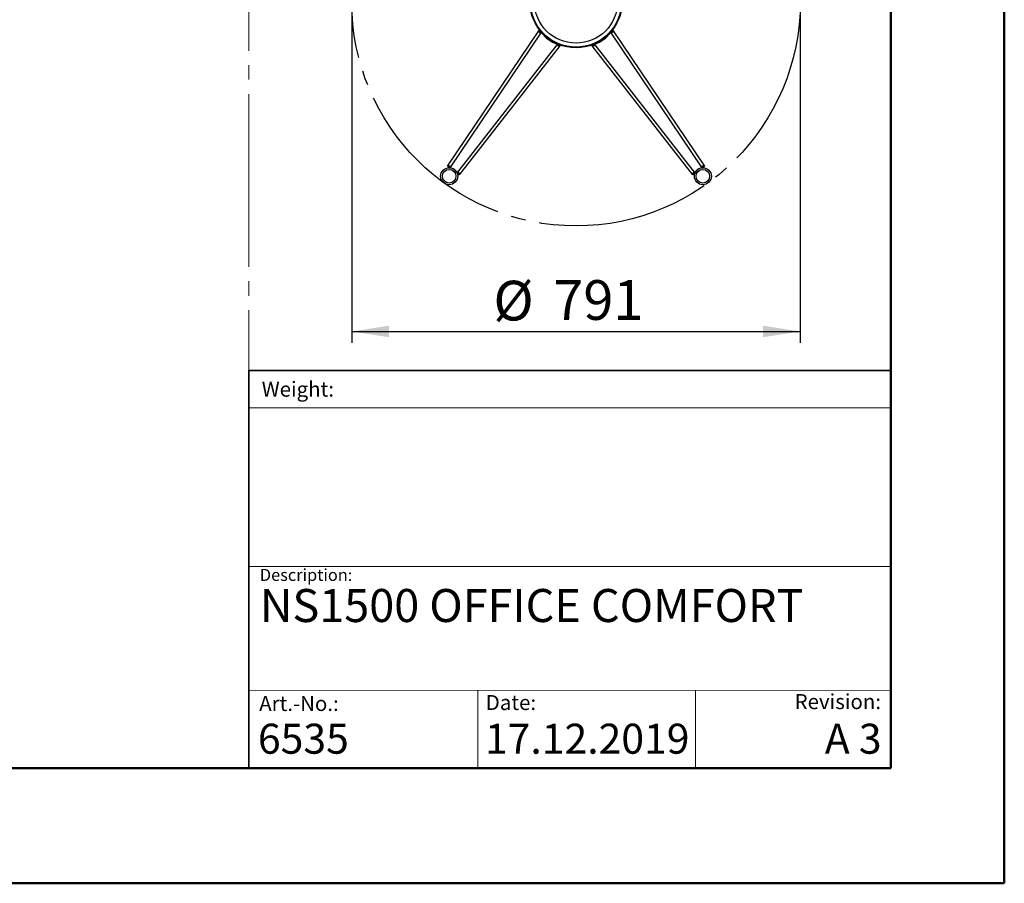
# Model space of a CAD drawing. Units: millimetres. Extents: x 0 to 297, y 0 to 210.
# Drawn here: x 210 to 297, y 0 to 76 of the extents above; entities that cross this region are included whole.
import ezdxf

# ---------------------------------------------------------------- set-up
doc = ezdxf.new("R2010")
doc.units = ezdxf.units.MM
doc.linetypes.add('SLD-Center', pattern=[19.05, 15.24, -1.27, 1.27, -1.27])
doc.linetypes.add('SLD-Solid', pattern=[0])
doc.layers.add('DEFAULT', color=179, linetype='SLD-Solid')
doc.styles.add('SLDTEXTSTYLE0', font='arial.ttf')
doc.styles.add('SLDTEXTSTYLE1', font='arial.ttf', dxfattribs={"width": 0.948})
doc.styles.add('SLDTEXTSTYLE2', font='GOTHIC.TTF', dxfattribs={"width": 0.913})
doc.dimstyles.new('SLDDIMSTYLE1', dxfattribs={"dimtxt": 3.5, "dimasz": 3.302, "dimexe": 0, "dimexo": 0.0625, "dimgap": 0.875, "dimtad": 1, "dimdec": 0, "dimlfac": 20, "dimrnd": 1e-09, "dimzin": 12, "dimdsep": 46, "dimtxsty": 'SLDTEXTSTYLE2', "dimsah": 1, "dimcen": 0.09, "dimadec": 0, "dimazin": 3, "dimtfac": 1, "dimtdec": 0, "dimtofl": 0, "dimtmove": 0, "dimatfit": 3, "dimfxl": 1, "dimfrac": 2, "dimtolj": 1, "dimtzin": 12, "dimarcsym": 0})

# ---------------------------------------------------------------- blocks, each defined once
blk = doc.blocks.new('SW_NOTE_0')
at = {"layer": 'DEFAULT', "color": 0, "insert": (0, 1.705), "char_height": 1.3229, "attachment_point": 1, "style": 'SLDTEXTSTYLE0'}
blk.add_mtext('Date:', dxfattribs=at)
blk = doc.blocks.new('SEANNOT_GROUP7')
at = {"layer": 'DEFAULT', "color": 179}
blk.add_blockref('SW_NOTE_0', (283.539, 46.151), dxfattribs=at)
blk = doc.blocks.new('_D_12')
at = {"layer": 'DEFAULT', "transparency": 16777216}
for p, q in [((239.455, 76.726), (239.455, 47.648)), ((279.005, 76.726), (279.005, 47.648)), ((239.455, 48.648), (279.005, 48.648))]:
    blk.add_line(p, q, dxfattribs=at)
for points in [[(239.455, 48.648), (242.757, 48.14), (242.757, 49.156)], [(279.005, 48.648), (275.703, 49.156), (275.703, 48.14)]]:
    blk.add_solid(points, dxfattribs=at)
at = {"layer": 'DEFAULT', "transparency": 16777216, "char_height": 3.5, "attachment_point": 1, "style": 'SLDTEXTSTYLE2'}
for s, insert in [('%%c', (251.946, 53.118)), ('791', (257.224, 53.172))]:
    blk.add_mtext(s, dxfattribs=dict(at, insert=insert))

msp = doc.modelspace()

# ---------------------------------------------------------------- linework, layer by layer
at = {"color": 7, "linetype": 'SLD-Solid', "lineweight": 50}
for p, q in [((296.9917192, 0.0000463), (296.9917192, 210.0000463)), ((286.9921302, 200.0000463), (286.9921302, 10.1440218)), ((9.9917192, 10.1440218), (286.9921302, 10.1440218)), ((-0.0082808, 0.0000463), (296.9917192, 0.0000463))]:
    msp.add_line(p, q, dxfattribs=at)
at = {"color": 7, "linetype": 'SLD-Center', "lineweight": 18}
msp.add_line((230.3956831, 164.8289567), (230.3956831, 45.2119845), dxfattribs=at)
at = {"color": 7, "linetype": 'SLD-Solid', "lineweight": 25}
for p, q in [((247.8970433, 63.2206515), (255.9535086, 75.1502346)), ((256.1303527, 74.9670049), (248.1646975, 63.1718885)), ((255.9535086, 75.1502346), (256.1192095, 75.0382405)), ((255.9869144, 75.1995659), (256.0049793, 75.2049144)), ((256.0866922, 75.132128), (255.9869144, 75.1995659)), ((256.0548555, 75.1712041), (256.0049793, 75.2049144)), ((256.1480759, 75.0594748), (256.0978239, 74.985122)), ((256.1303527, 74.9670049), (256.1426407, 74.983918)), ((256.1995232, 75.0011386), (256.1903434, 74.9885037)), ((262.2603109, 75.001139), (262.2694907, 74.9885041)), ((262.311758, 75.0594748), (262.3620099, 74.9851221)), ((262.3294809, 74.9670053), (262.3171929, 74.9839183)), ((270.2951374, 63.1718894), (262.3294809, 74.9670053)), ((262.5063256, 75.1502341), (262.3406247, 75.03824)), ((262.3731417, 75.1321281), (262.4729193, 75.1995659)), ((262.4049778, 75.1712035), (262.4548546, 75.2049143)), ((262.4548546, 75.2049143), (262.4729193, 75.1995659)), ((262.5063256, 75.1502341), (270.5627916, 63.2206523)), ((248.8079179, 62.7045616), (257.5642165, 73.9252423)), ((257.7931255, 73.8136739), (248.9370039, 62.4650758)), ((257.5642165, 73.9252423), (257.5765046, 73.9421554)), ((257.5753049, 74.0015749), (257.5661251, 73.98894)), ((257.6466836, 73.9706725), (257.5914986, 73.8999038)), ((257.7931255, 73.8136739), (257.6354084, 73.9366567)), ((257.7347496, 73.9347442), (257.8297198, 73.8606895)), ((257.7817504, 73.9165412), (257.829224, 73.8795228)), ((257.829224, 73.8795228), (257.8297198, 73.8606895)), ((260.7250843, 73.9347443), (260.6301141, 73.8606895)), ((260.6301141, 73.8606895), (260.6306097, 73.879523)), ((260.6780827, 73.9165409), (260.6306097, 73.879523)), ((260.6667079, 73.8136744), (260.824425, 73.9366573)), ((269.522831, 62.4650766), (260.6667079, 73.8136744)), ((260.8131502, 73.9706726), (260.8683352, 73.8999039)), ((260.8956175, 73.925242), (260.8833295, 73.9421551)), ((260.8845293, 74.0015751), (260.8937092, 73.9889401)), ((260.8956175, 73.925242), (269.651917, 62.7045623)), ((247.9005691, 63.2142721), (247.8970433, 63.2206515)), ((248.0646557, 63.1091677), (247.9005691, 63.2142721)), ((248.0627442, 63.1086573), (248.0136544, 63.1418362)), ((248.0646557, 63.1091677), (248.0627442, 63.1086573)), ((248.1207645, 63.1822677), (248.0730832, 63.1117184)), ((248.8313647, 62.6659857), (248.7790029, 62.5988373)), ((248.7792867, 62.5880587), (248.7791814, 62.5900344)), ((248.7791814, 62.5900344), (248.929847, 62.4664579)), ((248.8227586, 62.5541607), (248.7792867, 62.5880587)), ((269.6806534, 62.5900352), (269.5299877, 62.4664586)), ((269.6284698, 62.665987), (269.6808318, 62.5988384)), ((269.6805481, 62.5880595), (269.6338236, 62.5516252)), ((269.6806534, 62.5900352), (269.6805481, 62.5880595)), ((270.3390707, 63.182268), (270.3867519, 63.1117189)), ((270.3951792, 63.1091685), (270.5592656, 63.2142728)), ((270.3970907, 63.1086581), (270.3951792, 63.1091685)), ((270.4427632, 63.1395273), (270.3970907, 63.1086581)), ((270.5627916, 63.2206523), (270.5592656, 63.2142728)), ((248.9370039, 62.4650758), (248.9298471, 62.4664579)), ((269.5299877, 62.4664586), (269.522831, 62.4650766))]:
    msp.add_line(p, q, dxfattribs=at)
at = {"color": 179, "linetype": 'SLD-Solid', "lineweight": 18}
for p, q in [((286.9360995, 45.2933066), (286.9360995, 49.1507359)), ((286.9422265, 41.9218597), (230.395368, 41.9218597)), ((230.3956831, 27.9316151), (286.9921302, 27.9316151)), ((230.3956831, 17.0125555), (286.9921302, 17.0029579)), ((250.5722878, 17.009134), (250.5722878, 10.1440218)), ((269.7624864, 17.0058797), (269.7624864, 10.1440218))]:
    msp.add_line(p, q, dxfattribs=at)
at = {"color": 179, "linetype": 'SLD-Solid', "lineweight": 35}
for q in [(230.3956831, 10.1440218), (286.9421648, 45.2119845)]:
    msp.add_line((230.3956831, 45.2119845), q, dxfattribs=at)
at = {"color": 7, "linetype": 'SLD-Solid', "lineweight": 18}
msp.add_line((154.7174446, 10.1440218), (230.3956831, 10.1440218), dxfattribs=at)
at = {"color": 7, "linetype": 'SLD-Solid', "lineweight": 25}
for centre, radius in [((259.2299169, 77.7255357), 4.075), ((259.2299169, 77.7255357), 4.0125), ((259.2299169, 77.7255357), 3.6625), ((248.0473025, 62.3339874), 0.75), ((248.0473025, 62.3339874), 0.6), ((270.4125313, 62.3339874), 0.75), ((270.4125313, 62.3339874), 0.6)]:
    msp.add_circle(centre, radius, dxfattribs=at)
for centre, radius, start, end in [((229.9617846, 92.7871572), 31.410679, 325.840786453, 325.949461629), ((231.6817466, 91.6216118), 29.532995, 325.839009744, 325.910802398), ((256.1198191, 75.0908474), 0.1242896, 274.861650336, 304.570425883), ((256.1321018, 75.1077853), 0.1243148, 274.863144703, 302.155467004), ((258.424268, 76.6166551), 2.7642894, 216.08569106, 251.91431872), ((258.4366067, 76.6336378), 2.7643749, 217.168716901, 250.831283099), ((260.0355658, 76.6166551), 2.7642894, 288.08569106, 323.91431872), ((260.0232271, 76.6336378), 2.7643749, 289.168716901, 322.831283099), ((262.3277324, 75.1077855), 0.1243148, 237.844483649, 265.136581906), ((262.3400151, 75.0908477), 0.1242896, 235.429502634, 265.138076272), ((286.7780468, 91.6215876), 29.532948, 214.089202692, 214.160996788), ((288.4980358, 92.7871517), 31.4106647, 214.050543497, 214.159220018), ((257.6852529, 73.9534932), 0.1242896, 163.429502635, 193.138076272), ((257.6975662, 73.9704088), 0.1243148, 165.844483649, 193.136581906), ((280.9586892, 55.8198224), 29.5329497, 142.089202694, 142.160996786), ((282.598711, 54.5441958), 31.4106646, 142.050543497, 142.159220018), ((235.8611133, 54.5441848), 31.410679, 37.840786453, 37.949461629), ((237.5011125, 55.8197941), 29.5329924, 37.839009741, 37.910802401), ((260.762268, 73.9704091), 0.1243148, 346.863144702, 14.155467005), ((260.7745813, 73.9534935), 0.1242896, 346.861650337, 16.570425883), ((248.0714728, 63.0886994), 0.1249451, 353.86150803, 41.744183983), ((248.0488356, 62.3360967), 0.7536898, 29.236690976, 78.763309024), ((248.757608, 62.590193), 0.1249451, 66.255656673, 114.138491652), ((269.7022266, 62.5901936), 0.1249451, 65.86150803, 113.744183983), ((270.410999, 62.3360973), 0.7536898, 101.236690976, 150.763309024), ((270.3883618, 63.0887), 0.1249451, 138.255656673, 186.138491652)]:
    msp.add_arc(centre, radius, start, end, dxfattribs=at)
for points, knots in [([(255.9535086, 75.1502346), (255.9492804, 75.1432288), (255.9402397, 75.1282489), (255.9376782, 75.1065017), (255.9452657, 75.0821626), (255.9652483, 75.0557245), (255.9967597, 75.0284813), (256.0371987, 75.0028994), (256.0823573, 74.9809543), (256.1147778, 74.9715316), (256.1303527, 74.9670049)], [0, 0, 0, 0, 0.101149415, 0.2162794975, 0.342740233, 0.4767127352, 0.6139062908, 0.7497588114, 0.8797834821, 1, 1, 1, 1]), ([(256.1192095, 75.0382405), (256.1120864, 75.0275598), (256.1022019, 75.0127385), (256.0968185, 74.9959139), (256.096694, 74.9885963), (256.0978292, 74.9841141), (256.1002143, 74.9804751), (256.1037891, 74.9777687), (256.1084382, 74.9760654), (256.1162189, 74.9751882), (256.1282695, 74.9771376), (256.1375561, 74.9815191), (256.1426407, 74.983918)], [0, 0, 0, 0, 0.3233759581, 0.4487409532, 0.5030983931, 0.5530181848, 0.6000459563, 0.6462022496, 0.693606248, 0.7441836253, 0.8599358305, 1, 1, 1, 1]), ([(262.3406247, 75.03824), (262.3477477, 75.0275594), (262.3576322, 75.0127382), (262.3630155, 74.9959137), (262.3631399, 74.9885962), (262.3620046, 74.984114), (262.3596195, 74.9804751), (262.3560446, 74.9777687), (262.3513955, 74.9760655), (262.3436148, 74.9751883), (262.3315641, 74.9771379), (262.3222775, 74.9815194), (262.3171929, 74.9839183)], [0, 0, 0, 0, 0.3233748977, 0.4487393328, 0.5030965521, 0.5530161969, 0.6000439229, 0.6462002867, 0.6936044673, 0.7441821181, 0.859935042, 1, 1, 1, 1]), ([(262.5063256, 75.1502341), (262.5105538, 75.1432283), (262.5195944, 75.1282484), (262.5221557, 75.1065013), (262.5145681, 75.0821622), (262.4945853, 75.0557243), (262.4630737, 75.0284812), (262.4226347, 75.0028994), (262.3774762, 74.9809545), (262.3450558, 74.9715319), (262.3294809, 74.9670053)], [0, 0, 0, 0, 0.1011498132, 0.2162802041, 0.342741126, 0.4767136816, 0.6139071585, 0.7497594809, 0.8797838531, 1, 1, 1, 1]), ([(257.7931255, 73.8136739), (257.7877692, 73.8074878), (257.7763162, 73.7942605), (257.7564249, 73.7851044), (257.7309324, 73.7847994), (257.6996134, 73.7956344), (257.663966, 73.8171851), (257.62714, 73.8477397), (257.5923144, 73.8839067), (257.5733345, 73.9118286), (257.5642165, 73.9252423)], [0, 0, 0, 0, 0.1011498132, 0.2162802041, 0.342741126, 0.4767136816, 0.6139071585, 0.7497594809, 0.8797838531, 1, 1, 1, 1]), ([(257.6354084, 73.9366567), (257.6274516, 73.9265818), (257.6164103, 73.9126011), (257.6020728, 73.9022823), (257.5951519, 73.8999027), (257.5905382, 73.8995973), (257.5863404, 73.9007412), (257.5826618, 73.9033049), (257.5796053, 73.9072001), (257.5763667, 73.9143289), (257.5744969, 73.9263923), (257.5757943, 73.9365783), (257.5765046, 73.9421554)], [0, 0, 0, 0, 0.3233748977, 0.4487393328, 0.5030965521, 0.5530161969, 0.6000439229, 0.6462002867, 0.6936044673, 0.7441821181, 0.859935042, 1, 1, 1, 1]), ([(260.6667079, 73.8136744), (260.6720642, 73.8074883), (260.6835173, 73.794261), (260.7034086, 73.7851046), (260.7289011, 73.7847995), (260.7602201, 73.7956343), (260.7958675, 73.8171849), (260.8326937, 73.8477394), (260.8675195, 73.8839064), (260.8864995, 73.9118283), (260.8956175, 73.925242)], [0, 0, 0, 0, 0.101149415, 0.2162794975, 0.342740233, 0.4767127352, 0.6139062908, 0.7497588114, 0.8797834821, 1, 1, 1, 1]), ([(260.824425, 73.9366573), (260.8323818, 73.9265823), (260.8434232, 73.9126015), (260.8577608, 73.9022825), (260.8646818, 73.8999028), (260.8692955, 73.8995974), (260.8734933, 73.9007412), (260.877172, 73.9033048), (260.8802286, 73.9072), (260.8834672, 73.9143288), (260.885337, 73.926392), (260.8840398, 73.9365781), (260.8833295, 73.9421551)], [0, 0, 0, 0, 0.3233759581, 0.4487409532, 0.5030983931, 0.5530181848, 0.6000459563, 0.6462022496, 0.693606248, 0.7441836253, 0.8599358305, 1, 1, 1, 1]), ([(247.9005691, 63.2142721), (247.9032588, 63.2185348), (247.9086618, 63.2270979), (247.9175983, 63.239169), (247.9268397, 63.2500516), (247.940486, 63.2631913), (247.9594793, 63.2741146), (247.986715, 63.2766084), (248.0218929, 63.266962), (248.0654267, 63.2448867), (248.1149525, 63.2125382), (248.148126, 63.1854301), (248.1646975, 63.1718885)], [0, 0, 0, 0, 0.0377492501, 0.0758316184, 0.1160757062, 0.1599575729, 0.2618469958, 0.3841911876, 0.5248764039, 0.6787791707, 0.8395372827, 1, 1, 1, 1]), ([(248.0646557, 63.1091677), (248.0757243, 63.1251498), (248.0962901, 63.154845), (248.1187505, 63.185663), (248.1330873, 63.1943063), (248.1349134, 63.1954072)], [0, 0, 0, 0, 0.5042160266, 0.9368507579, 1, 1, 1, 1]), ([(248.8394892, 62.683503), (248.8390064, 62.681426), (248.8352165, 62.66512), (248.8128475, 62.6342355), (248.7909609, 62.6054999), (248.7791814, 62.5900344)], [0, 0, 0, 0, 0.0631507323, 0.4957848875, 1, 1, 1, 1]), ([(248.8079179, 62.7045616), (248.8259175, 62.6929858), (248.8619499, 62.6698128), (248.9080194, 62.6327072), (248.9424668, 62.5981257), (248.9625117, 62.5676504), (248.9685563, 62.5409771), (248.9640369, 62.5195379), (248.9557573, 62.5024991), (248.9482631, 62.4903471), (248.9395443, 62.4781178), (248.93307, 62.4703331), (248.9298471, 62.4664579)], [0, 0, 0, 0, 0.1604628179, 0.3212209556, 0.4751236958, 0.6158088599, 0.7381530008, 0.8400423963, 0.8839242625, 0.9241683578, 0.9622507384, 1, 1, 1, 1]), ([(269.5299877, 62.4664586), (269.5267647, 62.4703339), (269.5202904, 62.4781186), (269.5115716, 62.4903479), (269.5040774, 62.5024999), (269.4957978, 62.5195387), (269.4912783, 62.5409778), (269.4973228, 62.5676511), (269.5173678, 62.5981264), (269.5518153, 62.6327079), (269.5978849, 62.6698135), (269.6339173, 62.6929865), (269.651917, 62.7045623)], [0, 0, 0, 0, 0.0377492501, 0.0758316184, 0.1160757062, 0.1599575729, 0.2618469958, 0.3841911876, 0.5248764039, 0.6787791707, 0.8395372827, 1, 1, 1, 1]), ([(269.6806534, 62.5900352), (269.668874, 62.6055007), (269.6469874, 62.6342363), (269.6246183, 62.6651208), (269.6208284, 62.6814268), (269.6203456, 62.6835037)], [0, 0, 0, 0, 0.5042160266, 0.9368507579, 1, 1, 1, 1]), ([(270.2951374, 63.1718894), (270.3117088, 63.1854309), (270.3448823, 63.2125389), (270.394408, 63.2448873), (270.4379418, 63.2669625), (270.4731198, 63.2766089), (270.5003555, 63.2741151), (270.5193488, 63.2631919), (270.5329951, 63.2500522), (270.5422365, 63.2391697), (270.551173, 63.2270986), (270.556576, 63.2185355), (270.5592656, 63.2142728)], [0, 0, 0, 0, 0.1604628179, 0.3212209556, 0.4751236958, 0.6158088599, 0.7381530008, 0.8400423963, 0.8839242625, 0.9241683578, 0.9622507384, 1, 1, 1, 1]), ([(270.3249213, 63.195408), (270.3267475, 63.194307), (270.3410843, 63.1856637), (270.3635448, 63.1548457), (270.3841106, 63.1251505), (270.3951792, 63.1091685)], [0, 0, 0, 0, 0.0631507323, 0.4957848875, 1, 1, 1, 1])]:
    msp.add_open_spline(points, degree=3, knots=knots, dxfattribs=at)
at = {"layer": 'DEFAULT', "linetype": 'SLD-Center'}
msp.add_circle((259.2299169, 77.7255357), 19.775, dxfattribs=at)

# ---------------------------------------------------------------- block references
at = {"color": 7, "linetype": 'Continuous'}
msp.add_blockref('SEANNOT_GROUP7', (-32.2672723, -31.2582541), dxfattribs=at)

# ---------------------------------------------------------------- texts
at = {"color": 179, "linetype": 'Continuous', "lineweight": 0, "attachment_point": 1}
for s, insert, char_height, style in [('Weight:', (231.5186808, 44.2232764), 1.32291667, 'SLDTEXTSTYLE1'), ('Description:', (231.3544557, 27.7161131), 1.058333333, 'SLDTEXTSTYLE0'), ('Art.-No.:', (231.300026, 16.5123539), 1.32291667, 'SLDTEXTSTYLE0'), ('Revision:', (278.5033626, 16.678383), 1.32291667, 'SLDTEXTSTYLE0')]:
    msp.add_mtext(s, dxfattribs=dict(at, insert=insert, char_height=char_height, style=style))
at = {"color": 7, "linetype": 'Continuous', "lineweight": 0, "style": 'SLDTEXTSTYLE1'}
for s, insert, char_height, attachment_point in [('NS1500 OFFICE COMFORT', (231.3544557, 25.9444089), 2.910416667, 1), ('6535', (231.1872199, 14.0708775), 2.64583333, 1), ('17.12.2019', (251.2021379, 14.0708775), 2.64583333, 1), ('A 3', (286.1732522, 14.0708775), 2.64583333, 3)]:
    msp.add_mtext(s, dxfattribs=dict(at, insert=insert, char_height=char_height, attachment_point=attachment_point))

# ---------------------------------------------------------------- dimensions: what is measured, and where the dimension line sits
at = {"layer": 'DEFAULT'}
dim = msp.add_linear_dim(base=(279.0049169, 48.6476239), p1=(239.4549169, 77.7255357), p2=(279.0049169, 77.7255357), text='%%c<>', dimstyle='SLDDIMSTYLE1', dxfattribs=at)
dim.commit()
dim.dimension.update_dxf_attribs({"geometry": '_D_12', "text_midpoint": (258.4644178, 48.6476239), "dimtype": 160})

doc.saveas('drawing.dxf')
